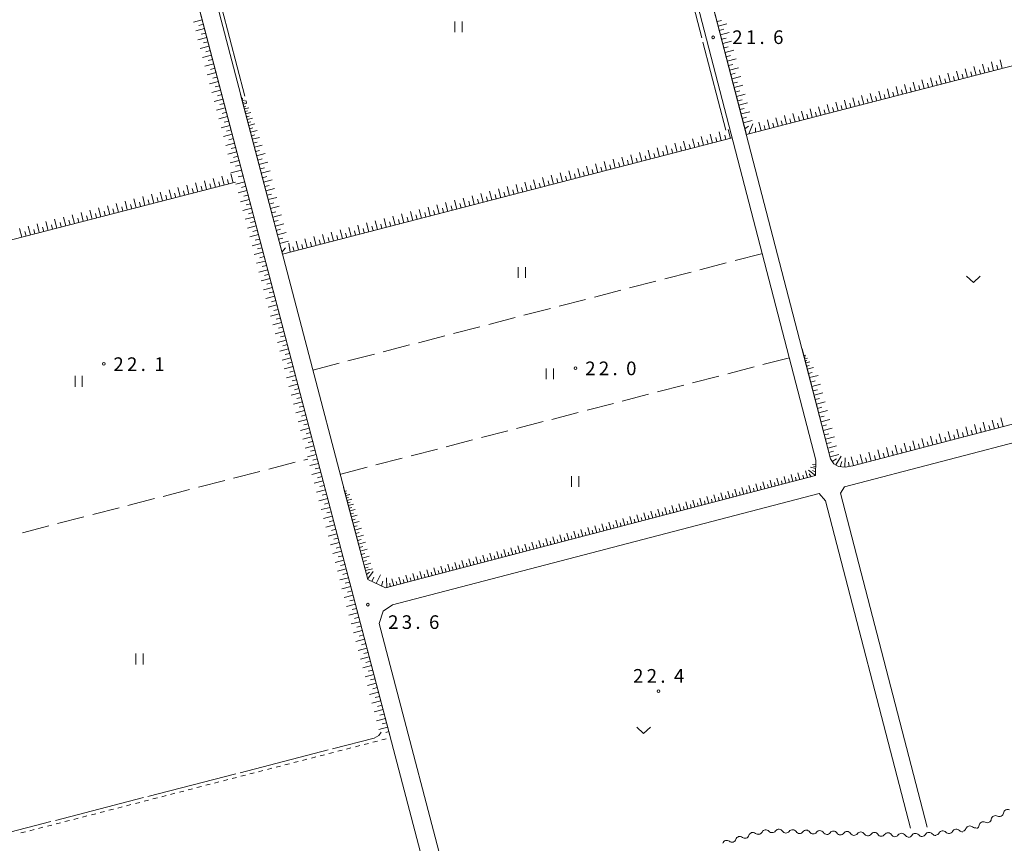
# Model space of a CAD drawing. Units: millimetres. Extents: x -74000 to -71999, y 37500 to 39000.
# Drawn here: x -73564 to -73293, y 37952 to 38179 of the extents above; entities that cross this region are included whole.
import ezdxf

# ---------------------------------------------------------------- set-up
doc = ezdxf.new("R2010")
doc.units = ezdxf.units.MM
for name, color, linetype, lineweight in [('210100_道路縁（街区線）', 7, 'Continuous', 15), ('510200_一条河川、細流', 7, 'Continuous', 15), ('610111_人工斜面(上)', 7, 'Continuous', 9), ('610199_人工斜面(中)', 7, 'Continuous', 9), ('630100_植生界', 7, 'Continuous', 9), ('630200_耕地界', 7, 'Continuous', 9), ('631100_田', 7, 'Continuous', 9), ('631300_畑', 7, 'Continuous', 9), ('710300_等高線（補助曲線）', 7, 'Continuous', 9), ('731200_図化機測定による標高点', 7, 'Continuous', 20), ('731207_図化機測定による標高点（注記）', 7, 'Continuous', 20)]:
    doc.layers.add(name, color=color, linetype=linetype, lineweight=lineweight)
doc.styles.add('Style-WORKING', font='txt')

msp = doc.modelspace()

# ---------------------------------------------------------------- linework, layer by layer
at = {"layer": '210100_道路縁（街区線）', "flags": 128}
for points in [[(-73564.58, 37919.48), (-73562.58, 37915.08), (-73558.72, 37911.83), (-73547.93, 37907.72), (-73536.76, 37903.36), (-73526.56, 37899.37), (-73518.51, 37896.05), (-73514.23, 37892.84), (-73510.24, 37888.75), (-73507.04, 37884.95), (-73501.88, 37885.33), (-73492.34, 37886.47), (-73482.48, 37889.14), (-73473.75, 37892.04), (-73465.95, 37895.68), (-73450.02, 37905.4), (-73447.7, 37908.24), (-73445.6, 37912.75), (-73448.05, 37927.35), (-73558.2, 38347.6)], [(-73341.12, 38058.05), (-73340.25, 38056.72), (-73338.94, 38055.94), (-73337.13, 38055.75), (-73335.03, 38056.12), (-73238.07, 38081.48), (-73236.37, 38085.11), (-73293.81, 38305.9), (-73295.2, 38308.94), (-73297.94, 38309.91), (-73310.51, 38303.47), (-73313.8, 38303.86), (-73342.91, 38311.13), (-73353.25, 38314.4), (-73357.37, 38316.99), (-73360.42, 38322.75), (-73362.93, 38328.08), (-73369.67, 38330.96), (-73407.03, 38321.2), (-73408.71, 38318.32), (-73341.12, 38058.05)], [(-73536.4, 38284.12), (-73468.45, 38024.87), (-73463.54, 38022.52), (-73345.3, 38053.43), (-73345.15, 38057.67), (-73412.67, 38317.75), (-73415.6, 38318.96), (-73532.33, 38288.47), (-73536.4, 38284.12)], [(-73230.61, 38078.27), (-73337.28, 38050.36), (-73338.4, 38048.57), (-73314.56, 37956.73)], [(-73319.14, 37956.46), (-73342.52, 38046.53), (-73344.24, 38048.54), (-73461.59, 38017.85), (-73464.21, 38016.14), (-73465.27, 38012.74), (-73443.35, 37929.12)]]:
    msp.add_lwpolyline(points, dxfattribs=at)
at = {"layer": '510200_一条河川、細流', "extrusion": (0, 0, -1)}
for centre, start, end in [((73294.685065, 37960.733977), 187.071162, 243.241523), ((73298.033486, 37959.045612), 243.241523, 299.411884), ((73298.033486, 37959.045612), 187.071162, 243.241523), ((73294.685065, 37960.733977), 243.241523, 299.411884), ((73361.086332, 37955.866668), 253.069462, 309.239823), ((73360.973489, 37955.85124), 206.68695, 262.857311), ((73357.25259, 37956.317518), 262.857311, 319.027672), ((73357.154053, 37956.329109), 215.725861, 271.896222), ((73353.406106, 37956.205025), 271.896222, 328.066583), ((73353.406106, 37956.205025), 215.725861, 271.896222), ((73349.65816, 37956.08094), 271.896222, 328.066583), ((73349.65816, 37956.08094), 215.725861, 271.896222), ((73345.910213, 37955.956855), 271.896222, 328.066583), ((73345.910213, 37955.956855), 215.725861, 271.896222), ((73342.162267, 37955.83277), 271.896222, 328.066583), ((73342.162267, 37955.83277), 215.725861, 271.896222), ((73338.41432, 37955.708685), 271.896222, 328.066583), ((73338.41432, 37955.708685), 215.725861, 271.896222), ((73334.666374, 37955.584601), 271.896222, 328.066583), ((73334.666374, 37955.584601), 215.725861, 271.896222), ((73330.918427, 37955.460516), 271.896222, 328.066583), ((73330.918427, 37955.460516), 215.725861, 271.896222), ((73312.260564, 37955.543877), 265.746164, 321.916525), ((73312.297027, 37955.619909), 206.938005, 263.108366), ((73308.574122, 37956.069878), 263.108366, 319.278728), ((73308.574122, 37956.069878), 206.938005, 263.108366), ((73304.851216, 37956.519848), 263.108366, 319.278728), ((73304.964714, 37956.673778), 199.359345, 255.529706), ((73301.333674, 37957.61082), 255.529706, 311.700067), ((73301.381908, 37957.357247), 187.071162, 243.241523), ((73368.261271, 37953.682577), 253.069462, 309.239823), ((73368.261271, 37953.682577), 196.8991, 253.069462), ((73364.673802, 37954.774622), 253.069462, 309.239823), ((73364.673802, 37954.774622), 196.8991, 253.069462), ((73327.170481, 37955.336431), 271.896222, 328.066583), ((73327.170481, 37955.336431), 215.725861, 271.896222), ((73323.422534, 37955.212346), 271.896222, 328.066583), ((73323.422534, 37955.212346), 215.725861, 271.896222), ((73319.674588, 37955.088262), 271.896222, 328.066583), ((73319.739903, 37954.987562), 209.575802, 265.746164), ((73316.000233, 37955.265719), 265.746164, 321.916525), ((73316.000233, 37955.265719), 209.575802, 265.746164)]:
    msp.add_arc(centre, 1.127969, start, end, dxfattribs=at)
at = {"layer": '510200_一条河川、細流'}
for centre, start, end in [((-73292.444549, 37960.455042), 60.638869, 172.878086), ((-73299.141391, 37957.078313), 60.638869, 172.878086), ((-73295.79297, 37958.766678), 60.638869, 172.878086), ((-73362.513777, 37954.117348), 50.81093, 163.050147), ((-73358.956642, 37954.836327), 41.023081, 153.262298), ((-73355.321699, 37955.009943), 31.98417, 144.223386), ((-73351.573753, 37954.885858), 31.98417, 144.223386), ((-73347.825806, 37954.761773), 31.98417, 144.223386), ((-73344.07786, 37954.637688), 31.98417, 144.223386), ((-73340.329913, 37954.513604), 31.98417, 144.223386), ((-73336.581967, 37954.389519), 31.98417, 144.223386), ((-73332.83402, 37954.265434), 31.98417, 144.223386), ((-73329.086074, 37954.141349), 31.98417, 144.223386), ((-73325.338127, 37954.017265), 31.98417, 144.223386), ((-73321.590181, 37953.89318), 31.98417, 144.223386), ((-73317.776769, 37953.872293), 38.134228, 150.373445), ((-73314.0371, 37954.15045), 38.134228, 150.373445), ((-73310.284647, 37954.596168), 40.772025, 153.011242), ((-73306.561741, 37955.046138), 40.772025, 153.011242), ((-73302.834894, 37955.924387), 48.350686, 160.589902), ((-73369.688716, 37951.933257), 50.81093, 163.050147), ((-73366.101246, 37953.025302), 50.81093, 163.050147)]:
    msp.add_arc(centre, 1.129844, start, end, dxfattribs=at)
at = {"layer": '610111_人工斜面(上)', "flags": 128}
for points in [[(-73284.34, 38269.5), (-73259.58, 38174.33), (-73364.3, 38147.3), (-73373.98, 38184.59)], [(-73530.66, 38242.53), (-73462.2, 37981.32)], [(-73368.17, 38146.35), (-73491.91, 38114.39), (-73503.47, 38158.33)], [(-73504.86, 38134.2), (-73617.76, 38105.09), (-73619.16, 38107.86)], [(-73247.16, 38126.58), (-73236.37, 38085.11), (-73238.07, 38081.48), (-73335.03, 38056.12), (-73337.13, 38055.75), (-73338.94, 38055.94), (-73340.25, 38056.72), (-73341.12, 38058.05), (-73348.98, 38088.32)], [(-73345.15, 38057.67), (-73345.3, 38053.43), (-73463.54, 38022.52), (-73468.45, 38024.87), (-73475.07, 38050.13)]]:
    msp.add_lwpolyline(points, dxfattribs=at)
at = {"layer": '610199_人工斜面(中)', "flags": 128}
for points in [[(-73513.98, 38178.86), (-73516.4, 38178.22)], [(-73513.66, 38177.65), (-73514.87, 38177.33)], [(-73372.36, 38178.36), (-73371.15, 38178.68)], [(-73372.05, 38177.15), (-73369.63, 38177.78)], [(-73513.34, 38176.44), (-73515.76, 38175.8)], [(-73513.02, 38175.22), (-73514.23, 38174.91)], [(-73371.73, 38175.94), (-73370.52, 38176.26)], [(-73371.42, 38174.73), (-73369, 38175.36)], [(-73512.71, 38174.01), (-73515.13, 38173.38)], [(-73512.07, 38171.59), (-73514.49, 38170.96)], [(-73512.39, 38172.8), (-73513.6, 38172.49)], [(-73371.1, 38173.52), (-73369.89, 38173.83)], [(-73370.79, 38172.31), (-73368.37, 38172.94)], [(-73511.44, 38169.17), (-73513.86, 38168.53)], [(-73511.75, 38170.38), (-73512.96, 38170.06)], [(-73370.48, 38171.1), (-73369.26, 38171.41)], [(-73370.16, 38169.89), (-73367.74, 38170.52)], [(-73369.85, 38168.68), (-73368.64, 38168.99)], [(-73510.8, 38166.75), (-73513.22, 38166.11)], [(-73511.12, 38167.96), (-73512.33, 38167.64)], [(-73369.53, 38167.47), (-73367.11, 38168.09)], [(-73369.22, 38166.25), (-73368.01, 38166.57)], [(-73298.69, 38164.24), (-73299.3, 38166.63)], [(-73296.29, 38164.85), (-73296.91, 38167.25)], [(-73295.1, 38165.16), (-73295.41, 38166.36)], [(-73293.9, 38165.47), (-73294.52, 38167.87)], [(-73510.17, 38164.32), (-73512.59, 38163.69)], [(-73510.48, 38165.54), (-73511.7, 38165.22)], [(-73368.9, 38165.04), (-73366.48, 38165.67)], [(-73368.59, 38163.83), (-73367.38, 38164.15)], [(-73310.62, 38161.16), (-73311.24, 38163.54)], [(-73308.24, 38161.77), (-73308.85, 38164.15)], [(-73305.85, 38162.39), (-73306.47, 38164.77)], [(-73304.66, 38162.69), (-73304.97, 38163.89)], [(-73303.46, 38163), (-73304.08, 38165.39)], [(-73302.27, 38163.31), (-73302.58, 38164.5)], [(-73301.08, 38163.62), (-73301.69, 38166.01)], [(-73299.88, 38163.93), (-73300.19, 38165.12)], [(-73297.49, 38164.54), (-73297.8, 38165.74)], [(-73509.53, 38161.9), (-73511.95, 38161.27)], [(-73509.85, 38163.11), (-73511.06, 38162.8)], [(-73509.21, 38160.69), (-73510.43, 38160.37)], [(-73368.27, 38162.62), (-73365.85, 38163.25)], [(-73367.96, 38161.41), (-73366.75, 38161.73)], [(-73367.65, 38160.2), (-73365.22, 38160.83)], [(-73320.14, 38158.7), (-73320.75, 38161.07)], [(-73317.76, 38159.31), (-73318.37, 38161.69)], [(-73316.57, 38159.62), (-73316.88, 38160.81)], [(-73315.38, 38159.93), (-73316, 38162.3)], [(-73314.19, 38160.23), (-73314.5, 38161.42)], [(-73313, 38160.54), (-73313.62, 38162.92)], [(-73311.81, 38160.85), (-73312.12, 38162.04)], [(-73309.43, 38161.46), (-73309.74, 38162.65)], [(-73307.04, 38162.08), (-73307.35, 38163.27)], [(-73508.9, 38159.48), (-73511.32, 38158.84)], [(-73508.58, 38158.27), (-73509.79, 38157.95)], [(-73367.33, 38158.99), (-73366.12, 38159.3)], [(-73367.02, 38157.78), (-73364.59, 38158.41)], [(-73331.99, 38155.64), (-73332.6, 38158.01)], [(-73329.62, 38156.25), (-73330.23, 38158.62)], [(-73327.25, 38156.86), (-73327.87, 38159.23)], [(-73326.07, 38157.17), (-73326.37, 38158.35)], [(-73324.88, 38157.48), (-73325.5, 38159.85)], [(-73323.7, 38157.78), (-73324, 38158.97)], [(-73322.51, 38158.09), (-73323.12, 38160.46)], [(-73321.32, 38158.39), (-73321.63, 38159.58)], [(-73318.95, 38159.01), (-73319.26, 38160.19)], [(-73508.26, 38157.06), (-73510.68, 38156.42)], [(-73507.94, 38155.85), (-73509.16, 38155.53)], [(-73503.14, 38157.24), (-73502.77, 38157.34)], [(-73503.06, 38156.93), (-73502.81, 38157)], [(-73502.98, 38156.63), (-73502.36, 38156.79)], [(-73502.85, 38156.12), (-73502.44, 38156.23)], [(-73502.72, 38155.62), (-73501.71, 38155.88)], [(-73366.7, 38156.57), (-73365.49, 38156.88)], [(-73366.39, 38155.36), (-73363.97, 38155.99)], [(-73341.44, 38153.2), (-73342.05, 38155.56)], [(-73339.08, 38153.81), (-73339.69, 38156.17)], [(-73337.9, 38154.12), (-73338.21, 38155.3)], [(-73336.72, 38154.42), (-73337.33, 38156.78)], [(-73335.54, 38154.73), (-73335.84, 38155.91)], [(-73334.36, 38155.03), (-73334.97, 38157.4)], [(-73333.17, 38155.34), (-73333.48, 38156.52)], [(-73330.81, 38155.95), (-73331.11, 38157.13)], [(-73328.44, 38156.56), (-73328.74, 38157.74)], [(-73507.63, 38154.64), (-73510.05, 38154)], [(-73507.31, 38153.42), (-73508.52, 38153.11)], [(-73502.55, 38154.98), (-73501.94, 38155.14)], [(-73502.38, 38154.34), (-73501.11, 38154.68)], [(-73502.2, 38153.65), (-73501.53, 38153.82)], [(-73502.02, 38152.95), (-73500.63, 38153.31)], [(-73366.07, 38154.15), (-73364.86, 38154.46)], [(-73365.76, 38152.94), (-73363.34, 38153.57)], [(-73353.22, 38150.16), (-73353.82, 38152.51)], [(-73350.87, 38150.77), (-73351.47, 38153.12)], [(-73348.51, 38151.38), (-73349.12, 38153.73)], [(-73347.34, 38151.68), (-73347.64, 38152.86)], [(-73346.16, 38151.98), (-73346.77, 38154.34)], [(-73344.98, 38152.29), (-73345.28, 38153.47)], [(-73343.8, 38152.59), (-73344.41, 38154.95)], [(-73342.62, 38152.9), (-73342.93, 38154.08)], [(-73340.26, 38153.51), (-73340.57, 38154.69)], [(-73506.99, 38152.21), (-73509.41, 38151.58)], [(-73506.36, 38149.79), (-73508.78, 38149.16)], [(-73506.68, 38151), (-73507.89, 38150.69)], [(-73501.82, 38152.19), (-73501.09, 38152.38)], [(-73501.62, 38151.43), (-73500.1, 38151.83)], [(-73501.4, 38150.6), (-73500.61, 38150.81)], [(-73501.19, 38149.77), (-73499.53, 38150.2)], [(-73365.44, 38151.73), (-73364.23, 38152.04)], [(-73365.13, 38150.52), (-73362.71, 38151.15)], [(-73363.64, 38147.47), (-73362.48, 38150.27)], [(-73360.26, 38148.35), (-73360.87, 38150.69)], [(-73359.09, 38148.65), (-73359.39, 38149.82)], [(-73357.91, 38148.95), (-73358.52, 38151.3)], [(-73356.74, 38149.25), (-73357.04, 38150.43)], [(-73355.57, 38149.56), (-73356.17, 38151.91)], [(-73354.39, 38149.86), (-73354.7, 38151.04)], [(-73352.04, 38150.47), (-73352.35, 38151.64)], [(-73349.69, 38151.07), (-73349.99, 38152.25)], [(-73505.72, 38147.37), (-73508.15, 38146.73)], [(-73506.04, 38148.58), (-73507.25, 38148.26)], [(-73500.95, 38148.86), (-73500.08, 38149.09)], [(-73500.71, 38147.96), (-73498.9, 38148.43)], [(-73500.45, 38146.97), (-73499.5, 38147.21)], [(-73373.62, 38144.95), (-73374.25, 38147.38)], [(-73371.19, 38145.58), (-73371.82, 38148.01)], [(-73369.95, 38145.9), (-73370.26, 38147.15)], [(-73368.69, 38146.22), (-73369.32, 38148.65)], [(-73364.7, 38148.84), (-73363.7, 38149.63)], [(-73361.74, 38147.96), (-73361.74, 38149.1)], [(-73505.09, 38144.95), (-73507.51, 38144.31)], [(-73505.41, 38146.16), (-73506.62, 38145.84)], [(-73500.19, 38145.98), (-73498.21, 38146.5)], [(-73499.91, 38144.9), (-73498.87, 38145.17)], [(-73499.63, 38143.82), (-73497.46, 38144.38)], [(-73383.34, 38142.44), (-73383.97, 38144.87)], [(-73380.91, 38143.06), (-73381.54, 38145.49)], [(-73379.7, 38143.38), (-73380.01, 38144.59)], [(-73378.48, 38143.69), (-73379.11, 38146.12)], [(-73377.27, 38144.01), (-73377.58, 38145.22)], [(-73376.05, 38144.32), (-73376.68, 38146.75)], [(-73374.84, 38144.63), (-73375.15, 38145.85)], [(-73372.4, 38145.26), (-73372.72, 38146.48)], [(-73504.45, 38142.52), (-73506.88, 38141.89)], [(-73504.77, 38143.74), (-73505.98, 38143.42)], [(-73499.32, 38142.64), (-73498.19, 38142.93)], [(-73499.01, 38141.46), (-73496.65, 38142.08)], [(-73395.49, 38139.3), (-73396.11, 38141.73)], [(-73393.06, 38139.93), (-73393.69, 38142.36)], [(-73390.63, 38140.55), (-73391.26, 38142.98)], [(-73389.42, 38140.87), (-73389.73, 38142.08)], [(-73388.2, 38141.18), (-73388.83, 38143.61)], [(-73386.99, 38141.49), (-73387.3, 38142.71)], [(-73385.77, 38141.81), (-73386.4, 38144.24)], [(-73384.56, 38142.12), (-73384.87, 38143.34)], [(-73382.13, 38142.75), (-73382.44, 38143.97)], [(-73503.82, 38140.1), (-73506.24, 38139.47)], [(-73504.14, 38141.31), (-73505.35, 38141)], [(-73498.69, 38140.25), (-73497.48, 38140.57)], [(-73498.37, 38139.04), (-73495.95, 38139.67)], [(-73405.19, 38136.79), (-73405.82, 38139.22)], [(-73402.77, 38137.42), (-73403.4, 38139.85)], [(-73401.55, 38137.73), (-73401.87, 38138.95)], [(-73400.34, 38138.05), (-73400.97, 38140.47)], [(-73399.13, 38138.36), (-73399.44, 38139.57)], [(-73397.92, 38138.67), (-73398.54, 38141.1)], [(-73396.7, 38138.99), (-73397.02, 38140.2)], [(-73394.27, 38139.61), (-73394.59, 38140.83)], [(-73391.84, 38140.24), (-73392.16, 38141.45)], [(-73503.13, 38137.46), (-73506.12, 38136.71)], [(-73505.48, 38134.04), (-73506.11, 38136.46)], [(-73503.5, 38138.89), (-73504.83, 38138.54)], [(-73498.06, 38137.83), (-73496.85, 38138.15)], [(-73497.74, 38136.62), (-73495.32, 38137.26)], [(-73414.9, 38134.29), (-73415.52, 38136.71)], [(-73412.47, 38134.91), (-73413.1, 38137.34)], [(-73411.26, 38135.23), (-73411.57, 38136.44)], [(-73410.05, 38135.54), (-73410.67, 38137.96)], [(-73408.83, 38135.85), (-73409.15, 38137.07)], [(-73407.62, 38136.17), (-73408.25, 38138.59)], [(-73406.41, 38136.48), (-73406.72, 38137.69)], [(-73403.98, 38137.11), (-73404.29, 38138.32)], [(-73515.18, 38131.54), (-73515.81, 38133.96)], [(-73512.76, 38132.16), (-73513.38, 38134.59)], [(-73511.55, 38132.47), (-73511.86, 38133.69)], [(-73510.33, 38132.79), (-73510.96, 38135.21)], [(-73509.12, 38133.1), (-73509.43, 38134.31)], [(-73507.91, 38133.41), (-73508.53, 38135.84)], [(-73506.7, 38133.72), (-73507.01, 38134.94)], [(-73502.29, 38134.28), (-73504.71, 38133.64)], [(-73502.74, 38135.97), (-73504.07, 38135.62)], [(-73497.42, 38135.41), (-73496.21, 38135.73)], [(-73497.11, 38134.2), (-73494.69, 38134.84)], [(-73427.02, 38131.16), (-73427.64, 38133.58)], [(-73424.6, 38131.78), (-73425.22, 38134.2)], [(-73422.17, 38132.41), (-73422.8, 38134.83)], [(-73420.96, 38132.72), (-73421.27, 38133.93)], [(-73419.75, 38133.03), (-73420.37, 38135.46)], [(-73418.53, 38133.35), (-73418.85, 38134.56)], [(-73417.32, 38133.66), (-73417.95, 38136.08)], [(-73416.11, 38133.97), (-73416.42, 38135.19)], [(-73413.69, 38134.6), (-73414, 38135.81)], [(-73527.3, 38128.41), (-73527.93, 38130.84)], [(-73524.88, 38129.04), (-73525.51, 38131.46)], [(-73522.46, 38129.66), (-73523.08, 38132.09)], [(-73521.24, 38129.97), (-73521.56, 38131.19)], [(-73520.03, 38130.29), (-73520.66, 38132.71)], [(-73518.82, 38130.6), (-73519.13, 38131.81)], [(-73517.61, 38130.91), (-73518.23, 38133.34)], [(-73516.39, 38131.22), (-73516.71, 38132.44)], [(-73513.97, 38131.85), (-73514.28, 38133.06)], [(-73501.66, 38131.86), (-73504.08, 38131.22)], [(-73501.98, 38133.07), (-73503.19, 38132.75)], [(-73496.79, 38132.99), (-73495.58, 38133.31)], [(-73496.47, 38131.78), (-73494.05, 38132.42)], [(-73496.15, 38130.58), (-73494.94, 38130.89)], [(-73436.71, 38128.65), (-73437.33, 38131.08)], [(-73434.29, 38129.28), (-73434.91, 38131.7)], [(-73431.86, 38129.9), (-73432.49, 38132.33)], [(-73430.65, 38130.22), (-73430.97, 38131.43)], [(-73429.44, 38130.53), (-73430.07, 38132.95)], [(-73428.23, 38130.84), (-73428.54, 38132.05)], [(-73425.81, 38131.47), (-73426.12, 38132.68)], [(-73423.38, 38132.09), (-73423.7, 38133.31)], [(-73537, 38125.91), (-73537.62, 38128.34)], [(-73534.57, 38126.54), (-73535.2, 38128.96)], [(-73532.15, 38127.16), (-73532.77, 38129.59)], [(-73530.94, 38127.47), (-73531.25, 38128.69)], [(-73529.73, 38127.79), (-73530.35, 38130.21)], [(-73528.52, 38128.1), (-73528.83, 38129.31)], [(-73526.09, 38128.72), (-73526.4, 38129.94)], [(-73523.67, 38129.35), (-73523.98, 38130.56)], [(-73501.02, 38129.44), (-73503.45, 38128.8)], [(-73501.34, 38130.65), (-73502.55, 38130.33)], [(-73500.71, 38128.23), (-73501.92, 38127.91)], [(-73495.84, 38129.37), (-73493.42, 38130)], [(-73495.52, 38128.16), (-73494.31, 38128.47)], [(-73446.39, 38126.15), (-73447.02, 38128.57)], [(-73443.97, 38126.78), (-73444.6, 38129.2)], [(-73442.76, 38127.09), (-73443.08, 38128.3)], [(-73441.55, 38127.4), (-73442.18, 38129.82)], [(-73440.34, 38127.71), (-73440.66, 38128.93)], [(-73439.13, 38128.03), (-73439.76, 38130.45)], [(-73437.92, 38128.34), (-73438.23, 38129.55)], [(-73435.5, 38128.97), (-73435.81, 38130.18)], [(-73433.07, 38129.59), (-73433.39, 38130.8)], [(-73546.68, 38123.42), (-73547.31, 38125.84)], [(-73544.26, 38124.04), (-73544.89, 38126.46)], [(-73543.05, 38124.35), (-73543.36, 38125.56)], [(-73541.84, 38124.66), (-73542.47, 38127.09)], [(-73540.63, 38124.98), (-73540.94, 38126.19)], [(-73539.42, 38125.29), (-73540.04, 38127.71)], [(-73538.21, 38125.6), (-73538.52, 38126.81)], [(-73535.78, 38126.23), (-73536.1, 38127.44)], [(-73533.36, 38126.85), (-73533.67, 38128.06)], [(-73500.39, 38127.02), (-73502.81, 38126.38)], [(-73500.07, 38125.8), (-73501.28, 38125.49)], [(-73495.2, 38126.95), (-73492.79, 38127.58)], [(-73494.89, 38125.74), (-73493.68, 38126.06)], [(-73458.49, 38123.03), (-73459.12, 38125.45)], [(-73456.07, 38123.65), (-73456.7, 38126.07)], [(-73453.66, 38124.28), (-73454.28, 38126.7)], [(-73452.45, 38124.59), (-73452.76, 38125.8)], [(-73451.24, 38124.9), (-73451.86, 38127.32)], [(-73450.03, 38125.21), (-73450.34, 38126.42)], [(-73448.81, 38125.53), (-73449.44, 38127.95)], [(-73447.6, 38125.84), (-73447.92, 38127.05)], [(-73445.18, 38126.46), (-73445.5, 38127.67)], [(-73558.79, 38120.29), (-73559.41, 38122.72)], [(-73556.37, 38120.92), (-73556.99, 38123.34)], [(-73553.95, 38121.54), (-73554.57, 38123.96)], [(-73552.74, 38121.85), (-73553.05, 38123.07)], [(-73551.53, 38122.17), (-73552.15, 38124.59)], [(-73550.32, 38122.48), (-73550.63, 38123.69)], [(-73549.11, 38122.79), (-73549.73, 38125.21)], [(-73547.89, 38123.1), (-73548.21, 38124.31)], [(-73545.47, 38123.73), (-73545.79, 38124.94)], [(-73499.75, 38124.59), (-73502.18, 38123.96)], [(-73499.44, 38123.38), (-73500.65, 38123.07)], [(-73494.57, 38124.53), (-73492.15, 38125.16)], [(-73494.25, 38123.32), (-73493.04, 38123.64)], [(-73493.94, 38122.11), (-73491.52, 38122.75)], [(-73468.17, 38120.53), (-73468.79, 38122.95)], [(-73465.75, 38121.15), (-73466.37, 38123.57)], [(-73463.33, 38121.78), (-73463.96, 38124.2)], [(-73462.12, 38122.09), (-73462.43, 38123.3)], [(-73460.91, 38122.4), (-73461.54, 38124.82)], [(-73459.7, 38122.71), (-73460.01, 38123.92)], [(-73457.28, 38123.34), (-73457.6, 38124.55)], [(-73454.87, 38123.96), (-73455.18, 38125.17)], [(-73563.63, 38119.05), (-73564.26, 38121.47)], [(-73562.42, 38119.36), (-73562.73, 38120.57)], [(-73561.21, 38119.67), (-73561.84, 38122.09)], [(-73560, 38119.98), (-73560.31, 38121.19)], [(-73557.58, 38120.61), (-73557.89, 38121.82)], [(-73555.16, 38121.23), (-73555.47, 38122.44)], [(-73499.12, 38122.17), (-73501.54, 38121.54)], [(-73498.8, 38120.96), (-73500.01, 38120.65)], [(-73493.62, 38120.9), (-73492.41, 38121.22)], [(-73493.3, 38119.69), (-73490.88, 38120.33)], [(-73477.84, 38118.03), (-73478.46, 38120.45)], [(-73475.42, 38118.65), (-73476.04, 38121.07)], [(-73474.21, 38118.97), (-73474.52, 38120.17)], [(-73473, 38119.28), (-73473.63, 38121.7)], [(-73471.79, 38119.59), (-73472.11, 38120.8)], [(-73470.59, 38119.9), (-73471.21, 38122.32)], [(-73469.38, 38120.21), (-73469.69, 38121.42)], [(-73466.96, 38120.84), (-73467.27, 38122.05)], [(-73464.54, 38121.46), (-73464.85, 38122.67)], [(-73498.48, 38119.75), (-73500.91, 38119.12)], [(-73497.85, 38117.33), (-73500.27, 38116.69)], [(-73498.17, 38118.54), (-73499.38, 38118.22)], [(-73492.99, 38118.48), (-73491.78, 38118.8)], [(-73492.67, 38117.27), (-73490.25, 38117.91)], [(-73489.74, 38114.95), (-73490.12, 38117.43)], [(-73487.5, 38115.53), (-73488.12, 38117.95)], [(-73485.08, 38116.16), (-73485.71, 38118.57)], [(-73483.88, 38116.47), (-73484.19, 38117.68)], [(-73482.67, 38116.78), (-73483.29, 38119.2)], [(-73481.46, 38117.09), (-73481.77, 38118.3)], [(-73480.25, 38117.41), (-73480.88, 38119.82)], [(-73479.04, 38117.72), (-73479.36, 38118.93)], [(-73476.63, 38118.34), (-73476.94, 38119.55)], [(-73497.22, 38114.91), (-73499.64, 38114.27)], [(-73497.53, 38116.12), (-73498.74, 38115.8)], [(-73492.06, 38114.93), (-73491.08, 38116.15)], [(-73488.7, 38115.22), (-73489.02, 38116.43)], [(-73486.29, 38115.85), (-73486.6, 38117.05)], [(-73496.58, 38112.49), (-73499, 38111.85)], [(-73496.9, 38113.7), (-73498.11, 38113.38)], [(-73495.95, 38110.07), (-73498.37, 38109.43)], [(-73496.26, 38111.28), (-73497.48, 38110.96)], [(-73495.31, 38107.65), (-73497.73, 38107.01)], [(-73495.63, 38108.86), (-73496.84, 38108.54)], [(-73494.99, 38106.44), (-73496.21, 38106.12)], [(-73494.68, 38105.23), (-73497.1, 38104.59)], [(-73494.36, 38104.02), (-73495.57, 38103.7)], [(-73494.04, 38102.81), (-73496.46, 38102.17)], [(-73493.73, 38101.6), (-73494.94, 38101.28)], [(-73493.41, 38100.39), (-73495.83, 38099.75)], [(-73493.09, 38099.18), (-73494.3, 38098.86)], [(-73492.77, 38097.97), (-73495.2, 38097.33)], [(-73492.46, 38096.75), (-73493.67, 38096.44)], [(-73492.14, 38095.54), (-73494.56, 38094.91)], [(-73491.51, 38093.12), (-73493.93, 38092.49)], [(-73491.82, 38094.33), (-73493.03, 38094.02)], [(-73490.87, 38090.7), (-73493.29, 38090.07)], [(-73491.19, 38091.91), (-73492.4, 38091.6)], [(-73490.24, 38088.28), (-73492.66, 38087.65)], [(-73490.55, 38089.49), (-73491.76, 38089.18)], [(-73489.6, 38085.86), (-73492.02, 38085.22)], [(-73489.92, 38087.07), (-73491.13, 38086.75)], [(-73348.48, 38086.41), (-73347.91, 38086.56)], [(-73348.37, 38086), (-73348.03, 38086.09)], [(-73348.27, 38085.59), (-73347.45, 38085.8)], [(-73348.12, 38085.01), (-73347.62, 38085.14)], [(-73488.97, 38083.44), (-73491.39, 38082.8)], [(-73489.28, 38084.65), (-73490.5, 38084.33)], [(-73488.65, 38082.23), (-73489.86, 38081.91)], [(-73347.97, 38084.43), (-73346.8, 38084.73)], [(-73347.75, 38083.59), (-73347.04, 38083.78)], [(-73347.53, 38082.76), (-73345.87, 38083.19)], [(-73488.33, 38081.02), (-73490.75, 38080.38)], [(-73488.02, 38079.81), (-73489.23, 38079.49)], [(-73347.23, 38081.58), (-73346.22, 38081.84)], [(-73346.92, 38080.39), (-73344.55, 38081.01)], [(-73346.6, 38079.18), (-73345.39, 38079.49)], [(-73487.7, 38078.6), (-73490.12, 38077.96)], [(-73487.38, 38077.39), (-73488.59, 38077.07)], [(-73346.29, 38077.97), (-73343.87, 38078.6)], [(-73345.97, 38076.76), (-73344.76, 38077.07)], [(-73487.06, 38076.18), (-73489.49, 38075.54)], [(-73486.75, 38074.97), (-73487.96, 38074.65)], [(-73345.66, 38075.55), (-73343.24, 38076.18)], [(-73345.35, 38074.34), (-73344.14, 38074.65)], [(-73486.43, 38073.75), (-73488.85, 38073.12)], [(-73485.79, 38071.33), (-73488.22, 38070.7)], [(-73486.11, 38072.54), (-73487.32, 38072.23)], [(-73345.03, 38073.13), (-73342.61, 38073.76)], [(-73344.72, 38071.92), (-73343.51, 38072.23)], [(-73344.4, 38070.7), (-73341.98, 38071.33)], [(-73485.16, 38068.91), (-73487.58, 38068.28)], [(-73485.48, 38070.12), (-73486.69, 38069.81)], [(-73344.09, 38069.49), (-73342.88, 38069.81)], [(-73343.77, 38068.28), (-73341.35, 38068.91)], [(-73296.06, 38066.31), (-73296.7, 38068.73)], [(-73293.64, 38066.95), (-73294.27, 38069.37)], [(-73484.53, 38066.49), (-73486.95, 38065.86)], [(-73484.84, 38067.7), (-73486.05, 38067.39)], [(-73343.46, 38067.07), (-73342.25, 38067.39)], [(-73343.14, 38065.86), (-73340.72, 38066.49)], [(-73305.74, 38063.78), (-73306.38, 38066.2)], [(-73303.32, 38064.41), (-73303.96, 38066.83)], [(-73302.11, 38064.73), (-73302.43, 38065.94)], [(-73300.9, 38065.05), (-73301.54, 38067.47)], [(-73299.69, 38065.36), (-73300.01, 38066.57)], [(-73298.48, 38065.68), (-73299.12, 38068.1)], [(-73297.27, 38066), (-73297.59, 38067.21)], [(-73294.85, 38066.63), (-73295.17, 38067.84)], [(-73483.89, 38064.07), (-73486.31, 38063.44)], [(-73484.21, 38065.28), (-73485.42, 38064.97)], [(-73342.83, 38064.65), (-73341.62, 38064.96)], [(-73342.52, 38063.44), (-73340.09, 38064.07)], [(-73315.43, 38061.25), (-73316.06, 38063.67)], [(-73313.01, 38061.88), (-73313.64, 38064.3)], [(-73311.8, 38062.2), (-73312.11, 38063.41)], [(-73310.59, 38062.51), (-73311.22, 38064.94)], [(-73309.38, 38062.83), (-73309.69, 38064.04)], [(-73308.17, 38063.15), (-73308.8, 38065.57)], [(-73306.95, 38063.46), (-73307.27, 38064.67)], [(-73304.53, 38064.1), (-73304.85, 38065.31)], [(-73483.26, 38061.65), (-73485.68, 38061.02)], [(-73483.57, 38062.86), (-73484.79, 38062.55)], [(-73482.94, 38060.44), (-73484.15, 38060.13)], [(-73342.2, 38062.23), (-73340.99, 38062.54)], [(-73341.89, 38061.02), (-73339.46, 38061.65)], [(-73327.53, 38058.08), (-73328.16, 38060.5)], [(-73325.11, 38058.71), (-73325.74, 38061.14)], [(-73322.69, 38059.35), (-73323.32, 38061.77)], [(-73321.48, 38059.66), (-73321.8, 38060.88)], [(-73320.27, 38059.98), (-73320.9, 38062.4)], [(-73319.06, 38060.3), (-73319.37, 38061.51)], [(-73317.85, 38060.61), (-73318.48, 38063.04)], [(-73316.64, 38060.93), (-73316.95, 38062.14)], [(-73314.22, 38061.56), (-73314.53, 38062.77)], [(-73482.62, 38059.23), (-73485.04, 38058.6)], [(-73482.31, 38058.02), (-73483.52, 38057.71)], [(-73341.57, 38059.81), (-73340.36, 38060.12)], [(-73341.26, 38058.6), (-73338.84, 38059.23)], [(-73340.66, 38057.34), (-73339.5, 38058.09)], [(-73339.68, 38056.38), (-73338.24, 38058.79)], [(-73337.25, 38055.76), (-73337.11, 38058.29)], [(-73334.79, 38056.18), (-73335.42, 38058.6)], [(-73333.58, 38056.5), (-73333.9, 38057.71)], [(-73332.37, 38056.82), (-73333, 38059.24)], [(-73331.16, 38057.13), (-73331.48, 38058.34)], [(-73329.95, 38057.45), (-73330.58, 38059.87)], [(-73328.74, 38057.77), (-73329.06, 38058.98)], [(-73326.32, 38058.4), (-73326.64, 38059.61)], [(-73323.9, 38059.03), (-73324.22, 38060.24)], [(-73481.99, 38056.81), (-73484.41, 38056.18)], [(-73481.67, 38055.6), (-73482.88, 38055.29)], [(-73345.3, 38053.43), (-73347.24, 38054.98)], [(-73345.23, 38055.44), (-73346.66, 38055.73)], [(-73345.19, 38056.43), (-73346.08, 38056.47)], [(-73345.21, 38055.99), (-73345.82, 38056.01)], [(-73338.53, 38055.89), (-73338.04, 38057.31)], [(-73336.02, 38055.94), (-73336.24, 38057.18)], [(-73481.35, 38054.39), (-73483.78, 38053.76)], [(-73481.04, 38053.18), (-73482.25, 38052.87)], [(-73355.36, 38050.8), (-73355.87, 38052.73)], [(-73353.44, 38051.31), (-73353.94, 38053.23)], [(-73352.47, 38051.56), (-73352.72, 38052.52)], [(-73351.51, 38051.81), (-73352.01, 38053.74)], [(-73350.55, 38052.06), (-73350.8, 38053.03)], [(-73349.58, 38052.31), (-73350.09, 38054.24)], [(-73348.52, 38052.59), (-73348.77, 38053.56)], [(-73347.51, 38052.85), (-73348.03, 38054.78)], [(-73346.51, 38053.12), (-73347.06, 38053.94)], [(-73345.26, 38054.47), (-73346.07, 38054.87)], [(-73480.72, 38051.97), (-73483.14, 38051.34)], [(-73480.4, 38050.76), (-73481.61, 38050.45)], [(-73366.92, 38047.78), (-73367.43, 38049.71)], [(-73365, 38048.28), (-73365.5, 38050.21)], [(-73363.07, 38048.79), (-73363.58, 38050.71)], [(-73362.11, 38049.04), (-73362.36, 38050)], [(-73361.14, 38049.29), (-73361.65, 38051.22)], [(-73360.18, 38049.54), (-73360.43, 38050.51)], [(-73359.22, 38049.79), (-73359.72, 38051.72)], [(-73358.25, 38050.05), (-73358.51, 38051.01)], [(-73357.29, 38050.3), (-73357.79, 38052.22)], [(-73356.33, 38050.55), (-73356.58, 38051.51)], [(-73354.4, 38051.05), (-73354.65, 38052.02)], [(-73480.09, 38049.55), (-73482.51, 38048.92)], [(-73479.45, 38047.13), (-73481.87, 38046.5)], [(-73479.77, 38048.34), (-73480.98, 38048.03)], [(-73474.8, 38049.1), (-73474.25, 38049.24)], [(-73474.65, 38048.51), (-73474.22, 38048.62)], [(-73474.49, 38047.93), (-73473.32, 38048.23)], [(-73474.32, 38047.28), (-73473.7, 38047.44)], [(-73474.15, 38046.63), (-73472.85, 38046.97)], [(-73376.56, 38045.26), (-73377.06, 38047.19)], [(-73374.63, 38045.76), (-73375.14, 38047.69)], [(-73373.67, 38046.02), (-73373.92, 38046.98)], [(-73372.71, 38046.27), (-73373.21, 38048.19)], [(-73371.74, 38046.52), (-73371.99, 38047.48)], [(-73370.78, 38046.77), (-73371.28, 38048.7)], [(-73369.82, 38047.02), (-73370.07, 38047.99)], [(-73368.85, 38047.27), (-73369.36, 38049.2)], [(-73367.89, 38047.53), (-73368.14, 38048.49)], [(-73365.96, 38048.03), (-73366.21, 38048.99)], [(-73364.03, 38048.53), (-73364.29, 38049.5)], [(-73478.82, 38044.71), (-73481.24, 38044.08)], [(-73479.13, 38045.92), (-73480.35, 38045.61)], [(-73473.97, 38045.93), (-73473.3, 38046.11)], [(-73473.79, 38045.23), (-73472.39, 38045.6)], [(-73473.59, 38044.48), (-73472.86, 38044.67)], [(-73388.12, 38042.24), (-73388.62, 38044.16)], [(-73386.19, 38042.74), (-73386.7, 38044.67)], [(-73384.27, 38043.24), (-73384.77, 38045.17)], [(-73383.3, 38043.5), (-73383.56, 38044.46)], [(-73382.34, 38043.75), (-73382.84, 38045.67)], [(-73381.38, 38044), (-73381.63, 38044.96)], [(-73380.41, 38044.25), (-73380.92, 38046.18)], [(-73379.45, 38044.5), (-73379.7, 38045.47)], [(-73378.49, 38044.76), (-73378.99, 38046.68)], [(-73377.52, 38045.01), (-73377.77, 38045.97)], [(-73375.6, 38045.51), (-73375.85, 38046.47)], [(-73478.18, 38042.29), (-73480.6, 38041.66)], [(-73478.5, 38043.5), (-73479.71, 38043.18)], [(-73473.39, 38043.72), (-73471.88, 38044.12)], [(-73473.18, 38042.91), (-73472.39, 38043.12)], [(-73472.97, 38042.1), (-73471.34, 38042.52)], [(-73472.74, 38041.22), (-73471.89, 38041.44)], [(-73397.75, 38039.72), (-73398.25, 38041.65)], [(-73395.82, 38040.22), (-73396.33, 38042.15)], [(-73394.86, 38040.47), (-73395.11, 38041.44)], [(-73393.9, 38040.73), (-73394.4, 38042.65)], [(-73392.93, 38040.98), (-73393.19, 38041.94)], [(-73391.97, 38041.23), (-73392.47, 38043.16)], [(-73391.01, 38041.48), (-73391.26, 38042.45)], [(-73390.05, 38041.73), (-73390.55, 38043.66)], [(-73389.08, 38041.99), (-73389.33, 38042.95)], [(-73387.16, 38042.49), (-73387.41, 38043.45)], [(-73385.23, 38042.99), (-73385.48, 38043.96)], [(-73477.55, 38039.87), (-73479.97, 38039.24)], [(-73477.87, 38041.08), (-73479.08, 38040.76)], [(-73472.51, 38040.35), (-73470.76, 38040.81)], [(-73472.26, 38039.4), (-73471.35, 38039.64)], [(-73472.01, 38038.46), (-73470.13, 38038.96)], [(-73407.38, 38037.2), (-73407.88, 38039.13)], [(-73405.45, 38037.7), (-73405.96, 38039.63)], [(-73404.49, 38037.96), (-73404.74, 38038.92)], [(-73403.53, 38038.21), (-73404.03, 38040.13)], [(-73402.56, 38038.46), (-73402.82, 38039.42)], [(-73401.6, 38038.71), (-73402.1, 38040.64)], [(-73400.64, 38038.96), (-73400.89, 38039.93)], [(-73399.67, 38039.22), (-73400.18, 38041.14)], [(-73398.71, 38039.47), (-73398.96, 38040.43)], [(-73396.79, 38039.97), (-73397.04, 38040.93)], [(-73476.91, 38037.45), (-73479.33, 38036.82)], [(-73477.23, 38038.66), (-73478.44, 38038.34)], [(-73476.6, 38036.24), (-73477.81, 38035.92)], [(-73471.76, 38037.5), (-73470.8, 38037.75)], [(-73471.51, 38036.53), (-73469.58, 38037.04)], [(-73418.93, 38034.18), (-73419.44, 38036.11)], [(-73417.01, 38034.68), (-73417.51, 38036.61)], [(-73415.08, 38035.19), (-73415.59, 38037.11)], [(-73414.12, 38035.44), (-73414.37, 38036.4)], [(-73413.16, 38035.69), (-73413.66, 38037.62)], [(-73412.19, 38035.94), (-73412.45, 38036.91)], [(-73411.23, 38036.19), (-73411.74, 38038.12)], [(-73410.27, 38036.45), (-73410.52, 38037.41)], [(-73409.3, 38036.7), (-73409.81, 38038.62)], [(-73408.34, 38036.95), (-73408.59, 38037.91)], [(-73406.42, 38037.45), (-73406.67, 38038.42)], [(-73476.28, 38035.03), (-73478.7, 38034.4)], [(-73475.96, 38033.82), (-73477.17, 38033.5)], [(-73471.25, 38035.57), (-73470.29, 38035.82)], [(-73471, 38034.61), (-73469.08, 38035.11)], [(-73470.75, 38033.64), (-73469.79, 38033.9)], [(-73428.56, 38031.66), (-73429.06, 38033.59)], [(-73426.63, 38032.17), (-73427.14, 38034.09)], [(-73425.67, 38032.42), (-73425.92, 38033.38)], [(-73424.71, 38032.67), (-73425.21, 38034.6)], [(-73423.75, 38032.92), (-73424, 38033.88)], [(-73422.78, 38033.17), (-73423.29, 38035.1)], [(-73421.82, 38033.43), (-73422.07, 38034.39)], [(-73420.86, 38033.68), (-73421.36, 38035.6)], [(-73419.89, 38033.93), (-73420.15, 38034.89)], [(-73417.97, 38034.43), (-73418.22, 38035.4)], [(-73416.04, 38034.94), (-73416.3, 38035.9)], [(-73475.65, 38032.61), (-73478.07, 38031.98)], [(-73475.33, 38031.4), (-73476.54, 38031.08)], [(-73470.5, 38032.68), (-73468.57, 38033.19)], [(-73470.25, 38031.72), (-73469.28, 38031.97)], [(-73469.99, 38030.76), (-73468.07, 38031.26)], [(-73438.18, 38029.15), (-73438.69, 38031.07)], [(-73436.26, 38029.65), (-73436.76, 38031.58)], [(-73435.3, 38029.9), (-73435.55, 38030.86)], [(-73434.33, 38030.15), (-73434.84, 38032.08)], [(-73433.37, 38030.4), (-73433.62, 38031.37)], [(-73432.41, 38030.66), (-73432.91, 38032.58)], [(-73431.45, 38030.91), (-73431.7, 38031.87)], [(-73430.48, 38031.16), (-73430.99, 38033.09)], [(-73429.52, 38031.41), (-73429.77, 38032.37)], [(-73427.6, 38031.91), (-73427.85, 38032.88)], [(-73475.01, 38030.19), (-73477.43, 38029.56)], [(-73474.69, 38028.98), (-73475.9, 38028.66)], [(-73469.74, 38029.79), (-73468.78, 38030.05)], [(-73469.49, 38028.83), (-73467.56, 38029.34)], [(-73469.27, 38028), (-73468.31, 38028.25)], [(-73449.74, 38026.13), (-73450.24, 38028.05)], [(-73447.81, 38026.63), (-73448.31, 38028.55)], [(-73445.89, 38027.13), (-73446.39, 38029.06)], [(-73444.92, 38027.38), (-73445.18, 38028.35)], [(-73443.96, 38027.64), (-73444.46, 38029.56)], [(-73443, 38027.89), (-73443.25, 38028.85)], [(-73442.04, 38028.14), (-73442.54, 38030.07)], [(-73441.07, 38028.39), (-73441.32, 38029.35)], [(-73440.11, 38028.64), (-73440.61, 38030.57)], [(-73439.15, 38028.89), (-73439.4, 38029.86)], [(-73437.22, 38029.4), (-73437.47, 38030.36)], [(-73474.38, 38027.77), (-73476.8, 38027.14)], [(-73473.74, 38025.35), (-73476.16, 38024.72)], [(-73474.06, 38026.56), (-73475.27, 38026.24)], [(-73469.09, 38027.31), (-73467.16, 38027.82)], [(-73468.81, 38026.26), (-73467.97, 38026.84)], [(-73468.47, 38024.94), (-73466.97, 38027.08)], [(-73467.32, 38024.33), (-73466.75, 38025.52)], [(-73466.12, 38023.75), (-73464.97, 38026.15)], [(-73463.21, 38022.6), (-73463.24, 38025.33)], [(-73459.36, 38023.61), (-73459.87, 38025.53)], [(-73457.44, 38024.11), (-73457.94, 38026.04)], [(-73456.48, 38024.36), (-73456.73, 38025.33)], [(-73455.51, 38024.62), (-73456.02, 38026.54)], [(-73454.55, 38024.87), (-73454.8, 38025.83)], [(-73453.59, 38025.12), (-73454.09, 38027.04)], [(-73452.62, 38025.37), (-73452.88, 38026.33)], [(-73451.66, 38025.62), (-73452.17, 38027.55)], [(-73450.7, 38025.87), (-73450.95, 38026.84)], [(-73448.77, 38026.38), (-73449.03, 38027.34)], [(-73446.85, 38026.88), (-73447.1, 38027.84)], [(-73473.11, 38022.93), (-73475.53, 38022.29)], [(-73473.42, 38024.14), (-73474.64, 38023.82)], [(-73464.68, 38023.06), (-73464.32, 38024.39)], [(-73462.25, 38022.85), (-73462.38, 38023.87)], [(-73461.29, 38023.11), (-73461.79, 38025.03)], [(-73460.33, 38023.36), (-73460.58, 38024.32)], [(-73458.4, 38023.86), (-73458.65, 38024.82)], [(-73472.47, 38020.51), (-73474.89, 38019.87)], [(-73472.79, 38021.72), (-73474, 38021.4)], [(-73471.84, 38018.09), (-73474.26, 38017.45)], [(-73472.16, 38019.3), (-73473.37, 38018.98)], [(-73471.2, 38015.67), (-73473.63, 38015.03)], [(-73471.52, 38016.88), (-73472.73, 38016.56)], [(-73470.89, 38014.46), (-73472.1, 38014.14)], [(-73470.57, 38013.25), (-73472.99, 38012.61)], [(-73470.25, 38012.04), (-73471.46, 38011.72)], [(-73469.94, 38010.83), (-73472.36, 38010.19)], [(-73469.62, 38009.62), (-73470.83, 38009.3)], [(-73469.3, 38008.41), (-73471.72, 38007.77)], [(-73468.98, 38007.2), (-73470.2, 38006.88)], [(-73468.67, 38005.99), (-73471.09, 38005.35)], [(-73468.03, 38003.57), (-73470.45, 38002.93)], [(-73468.35, 38004.78), (-73469.56, 38004.46)], [(-73467.4, 38001.15), (-73469.82, 38000.51)], [(-73467.72, 38002.36), (-73468.93, 38002.04)], [(-73466.76, 37998.73), (-73469.19, 37998.09)], [(-73467.08, 37999.94), (-73468.29, 37999.62)], [(-73466.13, 37996.31), (-73468.55, 37995.67)], [(-73466.45, 37997.52), (-73467.66, 37997.2)], [(-73465.5, 37993.89), (-73467.92, 37993.25)], [(-73465.81, 37995.1), (-73467.02, 37994.78)], [(-73465.18, 37992.68), (-73466.39, 37992.36)], [(-73464.86, 37991.47), (-73467.28, 37990.83)], [(-73464.54, 37990.26), (-73465.75, 37989.94)], [(-73464.23, 37989.05), (-73466.65, 37988.41)], [(-73463.91, 37987.84), (-73465.12, 37987.52)], [(-73463.59, 37986.63), (-73466.01, 37985.99)], [(-73463.28, 37985.42), (-73464.49, 37985.1)], [(-73462.96, 37984.21), (-73465.38, 37983.57)], [(-73462.64, 37983), (-73463.47, 37982.78)]]:
    msp.add_lwpolyline(points, dxfattribs=at)
at = {"layer": '630100_植生界'}
for p, q in [((-73471.838, 37978.834), (-73470.628, 37979.146)), ((-73469.417, 37979.458), (-73468.207, 37979.77)), ((-73466.997, 37980.083), (-73465.786, 37980.395)), ((-73464.576, 37980.707), (-73463.365, 37981.019)), ((-73481.521, 37976.336), (-73480.311, 37976.648)), ((-73479.1, 37976.96), (-73477.89, 37977.272)), ((-73476.68, 37977.585), (-73475.469, 37977.897)), ((-73474.259, 37978.209), (-73473.048, 37978.521)), ((-73491.204, 37973.838), (-73489.994, 37974.15)), ((-73488.783, 37974.462), (-73487.573, 37974.774)), ((-73486.363, 37975.087), (-73485.152, 37975.399)), ((-73483.942, 37975.711), (-73482.731, 37976.023)), ((-73503.308, 37970.715), (-73502.097, 37971.027)), ((-73500.887, 37971.34), (-73499.677, 37971.652)), ((-73498.466, 37971.964), (-73497.256, 37972.276)), ((-73496.045, 37972.589), (-73494.835, 37972.901)), ((-73493.625, 37973.213), (-73492.414, 37973.525)), ((-73512.991, 37968.217), (-73511.78, 37968.529)), ((-73510.57, 37968.842), (-73509.36, 37969.154)), ((-73508.149, 37969.466), (-73506.939, 37969.778)), ((-73505.728, 37970.091), (-73504.518, 37970.403)), ((-73522.674, 37965.719), (-73521.463, 37966.031)), ((-73520.253, 37966.344), (-73519.043, 37966.656)), ((-73517.832, 37966.968), (-73516.622, 37967.28)), ((-73515.411, 37967.593), (-73514.201, 37967.905)), ((-73534.777, 37962.597), (-73533.567, 37962.909)), ((-73532.357, 37963.221), (-73531.146, 37963.533)), ((-73529.936, 37963.846), (-73528.726, 37964.158)), ((-73527.515, 37964.47), (-73526.305, 37964.782)), ((-73525.094, 37965.095), (-73523.884, 37965.407)), ((-73544.46, 37960.099), (-73543.25, 37960.411)), ((-73542.04, 37960.723), (-73540.829, 37961.035)), ((-73539.619, 37961.348), (-73538.408, 37961.66)), ((-73537.198, 37961.972), (-73535.988, 37962.284)), ((-73554.143, 37957.601), (-73552.933, 37957.913)), ((-73551.723, 37958.225), (-73550.512, 37958.537)), ((-73549.302, 37958.85), (-73548.091, 37959.162)), ((-73546.881, 37959.474), (-73545.671, 37959.786)), ((-73563.826, 37955.103), (-73562.616, 37955.415)), ((-73561.406, 37955.727), (-73560.195, 37956.039)), ((-73558.985, 37956.352), (-73557.774, 37956.664)), ((-73556.564, 37956.976), (-73555.354, 37957.288))]:
    msp.add_line(p, q, dxfattribs=at)
at = {"layer": '630200_耕地界'}
for p, q in [((-73377.067, 38110.084), (-73369.807, 38111.965)), ((-73367.387, 38112.592), (-73360.127, 38114.474)), ((-73386.747, 38107.575), (-73379.487, 38109.457)), ((-73396.428, 38105.067), (-73389.168, 38106.948)), ((-73406.108, 38102.558), (-73398.848, 38104.44)), ((-73415.788, 38100.05), (-73408.528, 38101.931)), ((-73425.468, 38097.541), (-73418.208, 38099.423)), ((-73435.149, 38095.033), (-73427.889, 38096.914)), ((-73444.829, 38092.524), (-73437.569, 38094.406)), ((-73454.509, 38090.016), (-73447.249, 38091.897)), ((-73464.189, 38087.507), (-73456.929, 38089.388)), ((-73473.87, 38084.999), (-73466.61, 38086.88)), ((-73352.47, 38085.87), (-73359.73, 38083.986)), ((-73483.55, 38082.49), (-73476.29, 38084.371)), ((-73362.149, 38083.358), (-73369.409, 38081.475)), ((-73371.829, 38080.847), (-73379.089, 38078.963)), ((-73381.508, 38078.335), (-73388.768, 38076.452)), ((-73391.188, 38075.824), (-73398.448, 38073.94)), ((-73400.867, 38073.312), (-73408.127, 38071.429)), ((-73410.547, 38070.801), (-73417.806, 38068.917)), ((-73420.226, 38068.289), (-73427.486, 38066.406)), ((-73439.585, 38063.266), (-73446.845, 38061.383)), ((-73429.906, 38065.778), (-73437.165, 38063.894)), ((-73449.265, 38060.755), (-73456.524, 38058.871)), ((-73485.973, 38057.72), (-73484.89, 38058)), ((-73458.944, 38058.243), (-73466.204, 38056.36)), ((-73495.656, 38055.221), (-73488.394, 38057.096)), ((-73468.624, 38055.732), (-73475.883, 38053.848)), ((-73505.338, 38052.722), (-73498.076, 38054.597)), ((-73524.704, 38047.724), (-73517.442, 38049.599)), ((-73515.021, 38050.223), (-73507.759, 38052.098)), ((-73534.386, 38045.225), (-73527.124, 38047.1)), ((-73544.069, 38042.726), (-73536.807, 38044.6)), ((-73553.752, 38040.227), (-73546.49, 38042.101)), ((-73563.435, 38037.728), (-73556.173, 38039.602))]:
    msp.add_line(p, q, dxfattribs=at)
at = {"layer": '631100_田'}
for p, q in [((-73444.45, 38175.43), (-73444.45, 38178.43)), ((-73442.45, 38175.43), (-73442.45, 38178.43)), ((-73427.04, 38107.83), (-73427.04, 38110.83)), ((-73425.04, 38107.83), (-73425.04, 38110.83)), ((-73419.37, 38079.95), (-73419.37, 38082.95)), ((-73417.37, 38079.95), (-73417.37, 38082.95)), ((-73548.96, 38077.86), (-73548.96, 38080.86)), ((-73546.96, 38077.86), (-73546.96, 38080.86)), ((-73412.4, 38050.31), (-73412.4, 38053.31)), ((-73410.4, 38050.31), (-73410.4, 38053.31)), ((-73532.24, 38001.5), (-73532.24, 38004.5)), ((-73530.24, 38001.5), (-73530.24, 38004.5))]:
    msp.add_line(p, q, dxfattribs=at)
at = {"layer": '631300_畑', "flags": 128}
for points in [[(-73303.715, 38108.315), (-73301.84, 38106.565), (-73299.965, 38108.315)], [(-73394.445, 37984.245), (-73392.57, 37982.495), (-73390.695, 37984.245)]]:
    msp.add_lwpolyline(points, dxfattribs=at)
at = {"layer": '710300_等高線（補助曲線）'}
for p, q in [((-73376.544, 38173.908), (-73382.824, 38198.107)), ((-73508.616, 38182.067), (-73502.279, 38157.884)), ((-73369.95, 38148.5), (-73376.23, 38172.698)), ((-73501.962, 38156.675), (-73501.78, 38155.98)), ((-73503.533, 37971.697), (-73479.326, 37977.944)), ((-73528.951, 37965.138), (-73504.744, 37971.384)), ((-73554.368, 37958.579), (-73530.161, 37964.825))]:
    msp.add_line(p, q, dxfattribs=at)
at = {"layer": '710300_等高線（補助曲線）', "flags": 128}
for points in [[(-73478.116, 37978.256), (-73466.63, 37981.22), (-73465.36, 37981.91), (-73464.75, 37982.83)], [(-73577.74, 37957.11), (-73577.34, 37957.27), (-73576.9, 37957.16), (-73576.57, 37956.82), (-73575.64, 37954.19), (-73574.83, 37953.59), (-73573.66, 37953.6), (-73555.578, 37958.266)]]:
    msp.add_lwpolyline(points, dxfattribs=at)
at = {"layer": '731200_図化機測定による標高点'}
for centre in [(-73373.42, 38174.04), (-73541.05, 38084.19), (-73411.26, 38083.03), (-73468.38, 38017.93), (-73388.48, 37994.1)]:
    msp.add_circle(centre, 0.375, dxfattribs=at)

# ---------------------------------------------------------------- texts
at = {"layer": '731207_図化機測定による標高点（注記）', "style": 'Style-WORKING'}
for s, p in [('2', (-73368.18, 38172.2)), ('1', (-73364.43, 38172.2)), ('6', (-73356.93, 38172.2)), ('.', (-73360.68, 38172.2)), ('2', (-73538.4, 38082.23)), ('2', (-73534.65, 38082.23)), ('1', (-73527.15, 38082.23)), ('2', (-73408.61, 38081.07)), ('2', (-73404.86, 38081.07)), ('0', (-73397.36, 38081.07)), ('.', (-73530.9, 38082.23)), ('.', (-73401.11, 38081.07)), ('2', (-73462.83, 38011.25)), ('3', (-73459.08, 38011.25)), ('6', (-73451.58, 38011.25)), ('.', (-73455.33, 38011.25)), ('2', (-73395.45, 37996.46)), ('2', (-73391.7, 37996.46)), ('4', (-73384.2, 37996.46)), ('.', (-73387.95, 37996.46))]:
    msp.add_text(s, height=3.75, dxfattribs=at).set_placement(p)

doc.saveas('drawing.dxf')
